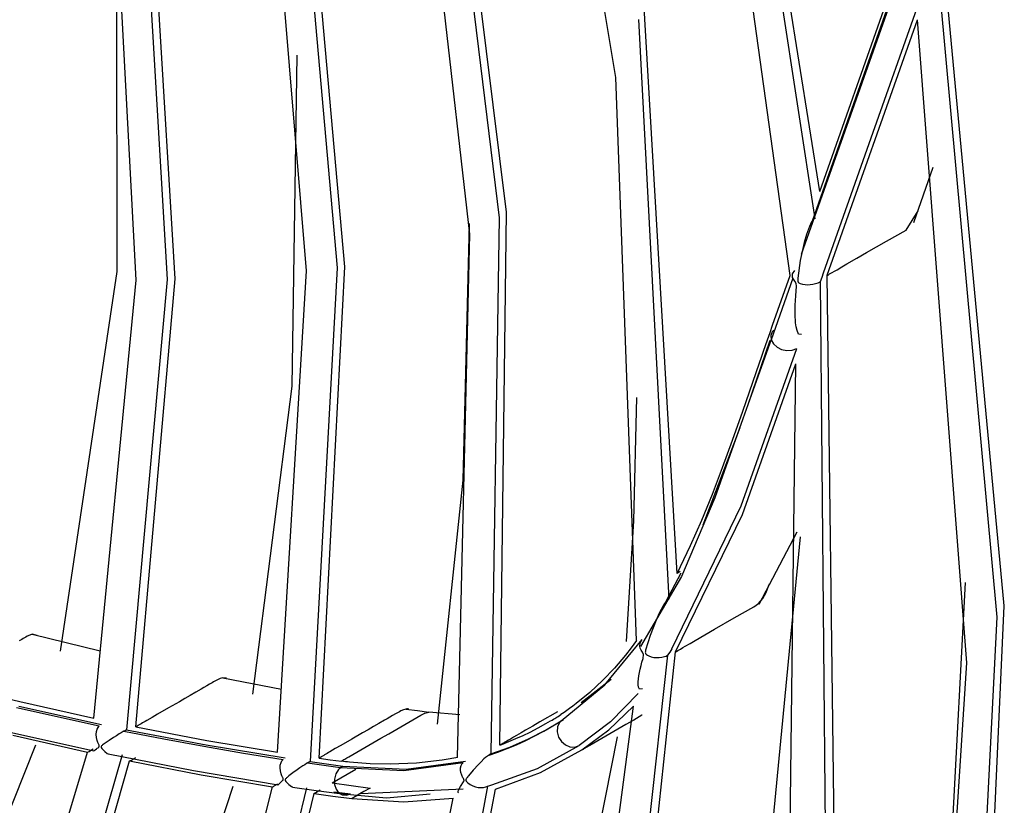
# Model space of a CAD drawing. Units: millimetres. Extents: x -5 to 7513, y -198 to 5164.
# Drawn here: x 3251 to 3273, y 3492 to 3509 of the extents above; entities that cross this region are included whole.
import ezdxf

# ---------------------------------------------------------------- set-up
doc = ezdxf.new("R2010")
doc.units = ezdxf.units.MM
doc.layers.add('LG-Product', color=3, linetype='Continuous')

msp = doc.modelspace()

# ---------------------------------------------------------------- linework, layer by layer
at = {"layer": 'LG-Product', "linetype": 'Continuous'}
for p, q in [((3264.354, 3508.151), (3262.104, 3521.759)), ((3269.011, 3505.55), (3266.706, 3519.984)), ((3266.643, 3519.535), (3268.901, 3504.925)), ((3261.86, 3505.079), (3260.243, 3518.108)), ((3260.084, 3518.087), (3261.696, 3504.953)), ((3268.333, 3503.631), (3266.379, 3517.697)), ((3261.028, 3504.573), (3259.559, 3517.398)), ((3256.915, 3516.007), (3258.003, 3503.806)), ((3258.177, 3503.828), (3257.087, 3515.953)), ((3257.303, 3503.742), (3256.313, 3515.643)), ((3253.46, 3514.763), (3254.124, 3503.546)), ((3254.302, 3503.555), (3253.635, 3514.696)), ((3253.41, 3503.529), (3252.834, 3514.447)), ((3252.982, 3503.726), (3252.966, 3513.266)), ((3269.011, 3505.55), (3270.988, 3511.148)), ((3271.042, 3511.06), (3268.589, 3504.115)), ((3268.841, 3504.88), (3271.033, 3511.086)), ((3271.669, 3510.983), (3273.053, 3495.84)), ((3273.221, 3496.101), (3271.815, 3511.101)), ((3265.757, 3496.841), (3264.993, 3509.874)), ((3271.265, 3509.841), (3270.178, 3506.763)), ((3264.876, 3509.472), (3265.57, 3496.253)), ((3269.18, 3503.64), (3271.237, 3509.464)), ((3272.369, 3494.797), (3271.237, 3509.464)), ((3256.969, 3501.113), (3257.087, 3508.659)), ((3264.828, 3495.308), (3264.354, 3508.151)), ((3270.178, 3506.763), (3269.091, 3503.686)), ((3271.154, 3504.841), (3271.601, 3506.107)), ((3261.712, 3492.927), (3261.86, 3505.079)), ((3270.981, 3504.67), (3271.256, 3505.111)), ((3261.696, 3504.953), (3261.506, 3492.721)), ((3268.825, 3504.856), (3268.798, 3504.805)), ((3268.833, 3504.868), (3268.825, 3504.856)), ((3268.841, 3504.88), (3268.833, 3504.868)), ((3260.875, 3498.963), (3261.016, 3504.819)), ((3268.775, 3504.754), (3268.705, 3504.567)), ((3268.798, 3504.805), (3268.775, 3504.754)), ((3270.53, 3504.419), (3270.981, 3504.67)), ((3260.747, 3492.643), (3261.028, 3504.573)), ((3268.705, 3504.567), (3268.653, 3504.383)), ((3270.08, 3504.157), (3270.53, 3504.419)), ((3268.653, 3504.383), (3268.561, 3503.975)), ((3268.561, 3503.975), (3268.509, 3503.575)), ((3269.63, 3503.897), (3269.854, 3504.027)), ((3269.854, 3504.027), (3270.08, 3504.157)), ((3251.686, 3495.063), (3252.982, 3503.726)), ((3256.639, 3492.765), (3257.303, 3503.742)), ((3258.003, 3503.806), (3257.381, 3492.547)), ((3257.585, 3492.626), (3258.177, 3503.828)), ((3268.389, 3503.67), (3268.441, 3503.748)), ((3269.292, 3503.702), (3269.348, 3503.735)), ((3269.348, 3503.735), (3269.404, 3503.767)), ((3269.404, 3503.767), (3269.517, 3503.832)), ((3269.517, 3503.832), (3269.63, 3503.897)), ((3252.449, 3493.537), (3253.41, 3503.529)), ((3254.124, 3503.546), (3253.196, 3493.275)), ((3253.405, 3493.339), (3254.302, 3503.555)), ((3268.399, 3503.575), (3267.902, 3502.17)), ((3267.933, 3502.5), (3268.333, 3503.631)), ((3268.388, 3503.59), (3268.389, 3503.67)), ((3268.409, 3503.549), (3268.388, 3503.59)), ((3268.441, 3503.505), (3268.409, 3503.549)), ((3268.47, 3503.45), (3268.441, 3503.505)), ((3268.508, 3503.556), (3268.507, 3503.537)), ((3268.507, 3503.537), (3268.508, 3503.521)), ((3268.509, 3503.575), (3268.508, 3503.556)), ((3268.508, 3503.521), (3268.51, 3503.504)), ((3268.51, 3503.504), (3268.512, 3503.497)), ((3268.512, 3503.497), (3268.514, 3503.49)), ((3268.514, 3503.49), (3268.517, 3503.485)), ((3268.971, 3503.467), (3269.022, 3503.49)), ((3269.057, 3503.587), (3269.022, 3503.489)), ((3269.023, 3503.489), (3269.147, 3489.859)), ((3269.091, 3503.686), (3269.057, 3503.587)), ((3269.18, 3503.64), (3269.204, 3503.645)), ((3269.35, 3490.173), (3269.18, 3503.64)), ((3269.204, 3503.645), (3269.235, 3503.67)), ((3269.235, 3503.67), (3269.263, 3503.686)), ((3269.263, 3503.686), (3269.292, 3503.702)), ((3268.464, 3503.168), (3268.478, 3503.388)), ((3268.478, 3503.388), (3268.47, 3503.45)), ((3268.517, 3503.485), (3268.521, 3503.48)), ((3268.521, 3503.48), (3268.526, 3503.474)), ((3268.526, 3503.474), (3268.531, 3503.469)), ((3268.531, 3503.469), (3268.548, 3503.458)), ((3268.548, 3503.458), (3268.566, 3503.45)), ((3268.566, 3503.45), (3268.619, 3503.434)), ((3268.619, 3503.434), (3268.675, 3503.426)), ((3268.675, 3503.426), (3268.733, 3503.423)), ((3268.733, 3503.423), (3268.793, 3503.426)), ((3268.793, 3503.426), (3268.854, 3503.436)), ((3268.854, 3503.436), (3268.913, 3503.449)), ((3268.913, 3503.449), (3268.971, 3503.467)), ((3268.452, 3502.957), (3268.464, 3503.168)), ((3268.45, 3502.752), (3268.452, 3502.957)), ((3268.46, 3502.557), (3268.45, 3502.752)), ((3267.875, 3502.335), (3267.933, 3502.5)), ((3267.943, 3502.368), (3267.928, 3502.349)), ((3267.96, 3502.387), (3267.943, 3502.368)), ((3268.472, 3502.465), (3268.46, 3502.557)), ((3268.492, 3502.379), (3268.472, 3502.465)), ((3268.524, 3502.297), (3268.492, 3502.379)), ((3267.902, 3502.172), (3267.257, 3500.367)), ((3267.366, 3500.668), (3267.881, 3502.16)), ((3267.771, 3502.037), (3267.817, 3502.17)), ((3267.817, 3502.17), (3267.875, 3502.335)), ((3267.928, 3502.349), (3267.894, 3502.262)), ((3267.894, 3502.262), (3267.903, 3502.168)), ((3267.903, 3502.168), (3267.952, 3502.077)), ((3268.597, 3502.286), (3268.524, 3502.297)), ((3267.215, 3498.379), (3268.484, 3501.966)), ((3267.726, 3501.905), (3267.771, 3502.037)), ((3267.952, 3502.077), (3268.035, 3502)), ((3268.035, 3502), (3268.141, 3501.946)), ((3268.141, 3501.946), (3268.26, 3501.921)), ((3268.26, 3501.921), (3268.381, 3501.929)), ((3268.381, 3501.929), (3268.484, 3501.966)), ((3267.634, 3501.64), (3267.68, 3501.772)), ((3267.68, 3501.772), (3267.726, 3501.905)), ((3267.246, 3498.18), (3268.466, 3501.618)), ((3267.559, 3501.422), (3267.634, 3501.64)), ((3268.309, 3488.577), (3268.466, 3501.618)), ((3267.484, 3501.204), (3267.559, 3501.422)), ((3256.072, 3494.086), (3256.969, 3501.113)), ((3267.253, 3500.538), (3267.484, 3501.204)), ((3264.769, 3498.041), (3264.84, 3500.855)), ((3267.257, 3500.367), (3266.613, 3498.561)), ((3267.019, 3499.875), (3267.253, 3500.538)), ((3266.349, 3497.945), (3267.192, 3500.168)), ((3266.794, 3499.258), (3267.019, 3499.875)), ((3266.561, 3498.649), (3266.794, 3499.258)), ((3260.292, 3493.399), (3260.875, 3498.963)), ((3266.613, 3498.561), (3265.858, 3496.772)), ((3266.319, 3498.054), (3266.561, 3498.649)), ((3265.634, 3495.117), (3267.215, 3498.379)), ((3265.721, 3495.053), (3267.246, 3498.18)), ((3264.601, 3495.289), (3264.769, 3498.041)), ((3266.063, 3497.474), (3266.319, 3498.054)), ((3267.401, 3485.521), (3268.574, 3497.676)), ((3267.629, 3496.14), (3268.498, 3497.787)), ((3265.912, 3497.156), (3266.063, 3497.474)), ((3265.758, 3496.841), (3265.912, 3497.156)), ((3265.858, 3496.772), (3264.922, 3495.171)), ((3265.508, 3496.209), (3265.849, 3496.853)), ((3265.759, 3496.844), (3265.758, 3496.841)), ((3265.762, 3496.846), (3265.759, 3496.844)), ((3265.765, 3496.847), (3265.762, 3496.846)), ((3265.782, 3496.854), (3265.765, 3496.847)), ((3265.799, 3496.865), (3265.782, 3496.854)), ((3265.824, 3496.88), (3265.799, 3496.865)), ((3267.789, 3496.403), (3267.843, 3496.545)), ((3267.843, 3496.545), (3267.862, 3496.603)), ((3271.885, 3488.23), (3272.336, 3496.632)), ((3267.714, 3496.265), (3267.789, 3496.403)), ((3265.435, 3496.1), (3265.348, 3495.932)), ((3265.464, 3496.147), (3265.435, 3496.1)), ((3265.497, 3496.194), (3265.464, 3496.147)), ((3265.502, 3496.201), (3265.497, 3496.194)), ((3265.508, 3496.209), (3265.502, 3496.201)), ((3267.058, 3495.828), (3267.504, 3496.075)), ((3267.504, 3496.075), (3267.615, 3496.151)), ((3267.615, 3496.151), (3267.714, 3496.265)), ((3272.58, 3482.21), (3273.221, 3496.101)), ((3265.348, 3495.932), (3265.276, 3495.77)), ((3265.276, 3495.77), (3265.14, 3495.426)), ((3266.612, 3495.565), (3267.058, 3495.828)), ((3273.053, 3495.84), (3272.34, 3481.842)), ((3250.928, 3495.405), (3250.897, 3495.388)), ((3250.988, 3495.433), (3250.928, 3495.405)), ((3251.044, 3495.45), (3250.988, 3495.433)), ((3251.157, 3495.42), (3251.044, 3495.45)), ((3251.044, 3495.45), (3252.594, 3495.07)), ((3265.14, 3495.426), (3265.038, 3495.091)), ((3266.166, 3495.308), (3266.389, 3495.437)), ((3266.389, 3495.437), (3266.612, 3495.565)), ((3250.804, 3495.335), (3250.742, 3495.299)), ((3250.835, 3495.353), (3250.804, 3495.335)), ((3250.866, 3495.37), (3250.835, 3495.353)), ((3250.897, 3495.388), (3250.866, 3495.37)), ((3264.108, 3494.3), (3264.96, 3495.332)), ((3264.831, 3495.307), (3264.705, 3495.141)), ((3264.902, 3495.178), (3264.911, 3495.259)), ((3264.912, 3495.135), (3264.902, 3495.178)), ((3264.911, 3495.259), (3264.96, 3495.332)), ((3265.887, 3495.147), (3265.943, 3495.179)), ((3265.943, 3495.179), (3266.054, 3495.243)), ((3266.054, 3495.243), (3266.166, 3495.308)), ((3265.538, 3494.976), (3264.202, 3482.997)), ((3264.578, 3494.977), (3264.328, 3494.682)), ((3264.453, 3483.248), (3265.721, 3495.053)), ((3264.705, 3495.141), (3264.578, 3494.977)), ((3264.933, 3495.091), (3264.912, 3495.135)), ((3264.965, 3495.045), (3264.933, 3495.091)), ((3264.989, 3494.993), (3264.965, 3495.045)), ((3264.979, 3494.898), (3264.989, 3494.993)), ((3265.032, 3495.06), (3265.03, 3495.043)), ((3265.03, 3495.043), (3265.031, 3495.025)), ((3265.031, 3495.025), (3265.032, 3495.019)), ((3265.035, 3495.076), (3265.032, 3495.06)), ((3265.032, 3495.019), (3265.034, 3495.014)), ((3265.034, 3495.014), (3265.037, 3495.008)), ((3265.038, 3495.091), (3265.035, 3495.076)), ((3265.037, 3495.008), (3265.041, 3495.003)), ((3265.041, 3495.003), (3265.047, 3494.996)), ((3265.047, 3494.996), (3265.054, 3494.99)), ((3265.054, 3494.99), (3265.08, 3494.972)), ((3265.08, 3494.972), (3265.109, 3494.958)), ((3265.109, 3494.958), (3265.166, 3494.938)), ((3265.466, 3494.942), (3265.504, 3494.955)), ((3265.504, 3494.955), (3265.538, 3494.972)), ((3265.587, 3495.045), (3265.539, 3494.974)), ((3265.634, 3495.117), (3265.587, 3495.045)), ((3265.721, 3495.053), (3265.744, 3495.059)), ((3265.744, 3495.059), (3265.775, 3495.082)), ((3265.775, 3495.082), (3265.803, 3495.098)), ((3265.803, 3495.098), (3265.831, 3495.115)), ((3265.831, 3495.115), (3265.887, 3495.147)), ((3264.915, 3494.657), (3264.933, 3494.736)), ((3264.933, 3494.736), (3264.953, 3494.817)), ((3264.953, 3494.817), (3264.979, 3494.898)), ((3265.166, 3494.938), (3265.226, 3494.925)), ((3265.226, 3494.925), (3265.288, 3494.92)), ((3265.288, 3494.92), (3265.349, 3494.922)), ((3265.349, 3494.922), (3265.41, 3494.93)), ((3265.41, 3494.93), (3265.466, 3494.942)), ((3271.488, 3481.268), (3272.369, 3494.797)), ((3264.328, 3494.682), (3264.064, 3494.405)), ((3264.869, 3494.365), (3264.885, 3494.505)), ((3264.885, 3494.505), (3264.915, 3494.657)), ((3249.063, 3494.328), (3250.76, 3493.915)), ((3255.084, 3494.31), (3255.022, 3494.274)), ((3255.147, 3494.346), (3255.084, 3494.31)), ((3255.178, 3494.364), (3255.147, 3494.346)), ((3255.209, 3494.381), (3255.178, 3494.364)), ((3255.24, 3494.399), (3255.209, 3494.381)), ((3255.271, 3494.415), (3255.24, 3494.399)), ((3255.33, 3494.443), (3255.271, 3494.415)), ((3255.387, 3494.46), (3255.33, 3494.443)), ((3255.471, 3494.451), (3255.387, 3494.46)), ((3255.387, 3494.46), (3256.73, 3494.203)), ((3263.107, 3493.479), (3264.108, 3494.3)), ((3264.248, 3494.417), (3263.568, 3493.89)), ((3264.064, 3494.405), (3263.767, 3494.126)), ((3264.868, 3494.301), (3264.869, 3494.365)), ((3264.877, 3494.245), (3264.868, 3494.301)), ((3254.649, 3494.058), (3254.524, 3493.986)), ((3254.773, 3494.13), (3254.649, 3494.058)), ((3254.898, 3494.201), (3254.773, 3494.13)), ((3254.96, 3494.237), (3254.898, 3494.201)), ((3255.022, 3494.274), (3254.96, 3494.237)), ((3263.767, 3494.126), (3263.455, 3493.869)), ((3264.87, 3494.097), (3264.234, 3493.454)), ((3264.901, 3494.2), (3264.877, 3494.245)), ((3264.965, 3494.207), (3264.901, 3494.2)), ((3250.76, 3493.915), (3252.449, 3493.537)), ((3254.4, 3493.914), (3254.151, 3493.77)), ((3254.524, 3493.986), (3254.4, 3493.914)), ((3263.455, 3493.869), (3263.379, 3493.811)), ((3250.684, 3493.781), (3252.572, 3493.361)), ((3250.739, 3493.814), (3252.622, 3493.394)), ((3253.902, 3493.627), (3253.777, 3493.556)), ((3254.151, 3493.77), (3253.902, 3493.627)), ((3259.327, 3493.633), (3259.264, 3493.597)), ((3259.358, 3493.651), (3259.327, 3493.633)), ((3259.389, 3493.668), (3259.358, 3493.651)), ((3259.42, 3493.686), (3259.389, 3493.668)), ((3259.451, 3493.702), (3259.42, 3493.686)), ((3259.511, 3493.73), (3259.451, 3493.702)), ((3259.568, 3493.746), (3259.511, 3493.73)), ((3259.587, 3493.748), (3259.568, 3493.746)), ((3259.568, 3493.746), (3259.829, 3493.71)), ((3259.606, 3493.748), (3259.587, 3493.748)), ((3259.634, 3493.743), (3259.606, 3493.748)), ((3259.817, 3493.554), (3259.908, 3493.605)), ((3259.829, 3493.71), (3260.09, 3493.675)), ((3259.908, 3493.605), (3259.998, 3493.651)), ((3259.998, 3493.651), (3260.09, 3493.675)), ((3260.8, 3493.612), (3260.09, 3493.675)), ((3263.029, 3493.683), (3262.627, 3493.452)), ((3263.069, 3493.598), (3263.099, 3493.618)), ((3263.138, 3493.643), (3263.099, 3493.618)), ((3263.178, 3493.669), (3263.138, 3493.643)), ((3263.209, 3493.691), (3263.178, 3493.669)), ((3263.24, 3493.712), (3263.209, 3493.691)), ((3263.231, 3482.239), (3264.763, 3493.81)), ((3263.271, 3493.734), (3263.24, 3493.712)), ((3263.302, 3493.755), (3263.271, 3493.734)), ((3263.379, 3493.811), (3263.302, 3493.755)), ((3264.201, 3493.274), (3264.763, 3493.81)), ((3264.952, 3493.603), (3264.77, 3493.496)), ((3264.958, 3493.606), (3264.952, 3493.603)), ((3253.482, 3493.385), (3253.466, 3493.376)), ((3253.497, 3493.393), (3253.482, 3493.385)), ((3253.513, 3493.402), (3253.497, 3493.393)), ((3253.528, 3493.411), (3253.513, 3493.402)), ((3253.56, 3493.429), (3253.528, 3493.411)), ((3253.591, 3493.447), (3253.56, 3493.429)), ((3253.622, 3493.465), (3253.591, 3493.447)), ((3253.653, 3493.484), (3253.622, 3493.465)), ((3253.777, 3493.556), (3253.653, 3493.484)), ((3258.953, 3493.417), (3258.829, 3493.345)), ((3259.078, 3493.489), (3258.953, 3493.417)), ((3259.14, 3493.525), (3259.078, 3493.489)), ((3259.202, 3493.561), (3259.14, 3493.525)), ((3259.264, 3493.597), (3259.202, 3493.561)), ((3259.361, 3493.289), (3259.543, 3493.394)), ((3259.543, 3493.394), (3259.725, 3493.5)), ((3259.725, 3493.5), (3259.817, 3493.554)), ((3262.627, 3493.452), (3262.463, 3493.357)), ((3262.584, 3493.315), (3262.764, 3493.414)), ((3262.712, 3493.241), (3263.107, 3493.479)), ((3262.764, 3493.414), (3262.817, 3493.445)), ((3262.769, 3493.274), (3263.163, 3493.511)), ((3262.817, 3493.445), (3262.87, 3493.476)), ((3262.87, 3493.476), (3262.905, 3493.496)), ((3262.905, 3493.496), (3262.939, 3493.517)), ((3262.939, 3493.517), (3262.964, 3493.532)), ((3262.964, 3493.532), (3262.989, 3493.548)), ((3262.989, 3493.548), (3263.013, 3493.563)), ((3263.013, 3493.563), (3263.038, 3493.579)), ((3263.072, 3493.437), (3263.028, 3493.337)), ((3263.038, 3493.579), (3263.069, 3493.598)), ((3263.088, 3493.458), (3263.072, 3493.437)), ((3263.106, 3493.478), (3263.088, 3493.458)), ((3263.106, 3493.479), (3263.163, 3493.511)), ((3264.234, 3493.454), (3263.522, 3492.913)), ((3264.588, 3493.392), (3264.406, 3493.287)), ((3264.77, 3493.496), (3264.588, 3493.392)), ((3250.43, 3493.244), (3252.448, 3492.793)), ((3250.601, 3493.153), (3252.302, 3492.765)), ((3252.503, 3493.166), (3252.509, 3493.23)), ((3252.509, 3493.098), (3252.503, 3493.166)), ((3252.509, 3493.23), (3252.527, 3493.29)), ((3252.527, 3493.29), (3252.546, 3493.327)), ((3252.546, 3493.327), (3252.572, 3493.361)), ((3253.028, 3493.179), (3252.962, 3493.137)), ((3253.072, 3493.206), (3253.028, 3493.179)), ((3253.115, 3493.233), (3253.072, 3493.206)), ((3253.124, 3493.238), (3253.115, 3493.233)), ((3253.134, 3493.244), (3253.124, 3493.238)), ((3253.166, 3493.259), (3253.134, 3493.244)), ((3253.134, 3493.244), (3254.046, 3493.064)), ((3253.196, 3493.275), (3253.166, 3493.259)), ((3253.196, 3493.275), (3255.01, 3492.928)), ((3253.405, 3493.339), (3255.026, 3493.032)), ((3253.408, 3493.343), (3253.406, 3493.34)), ((3253.412, 3493.345), (3253.408, 3493.343)), ((3253.416, 3493.347), (3253.412, 3493.345)), ((3253.42, 3493.348), (3253.416, 3493.347)), ((3253.428, 3493.352), (3253.42, 3493.348)), ((3253.435, 3493.357), (3253.428, 3493.352)), ((3253.443, 3493.362), (3253.435, 3493.357)), ((3253.451, 3493.367), (3253.443, 3493.362)), ((3253.459, 3493.371), (3253.451, 3493.367)), ((3253.466, 3493.376), (3253.459, 3493.371)), ((3258.58, 3493.202), (3258.331, 3493.058)), ((3258.704, 3493.274), (3258.58, 3493.202)), ((3258.829, 3493.345), (3258.704, 3493.274)), ((3258.997, 3493.079), (3259.179, 3493.184)), ((3259.179, 3493.184), (3259.361, 3493.289)), ((3262.194, 3493.201), (3262.088, 3493.141)), ((3262.3, 3493.262), (3262.194, 3493.201)), ((3262.241, 3493.144), (3262.4, 3493.221)), ((3262.463, 3493.357), (3262.3, 3493.262)), ((3262.303, 3493.029), (3262.712, 3493.241)), ((3262.362, 3493.063), (3262.769, 3493.274)), ((3262.4, 3493.221), (3262.584, 3493.315)), ((3263.028, 3493.337), (3263.022, 3493.223)), ((3263.022, 3493.223), (3263.053, 3493.108)), ((3263.582, 3492.813), (3264.201, 3493.274)), ((3264.223, 3493.182), (3264.041, 3493.076)), ((3264.406, 3493.287), (3264.223, 3493.182)), ((3248.308, 3485.865), (3251.123, 3492.933)), ((3252.525, 3493.029), (3252.509, 3493.098)), ((3252.542, 3492.981), (3252.525, 3493.029)), ((3252.561, 3492.934), (3252.542, 3492.981)), ((3252.566, 3492.924), (3252.561, 3492.934)), ((3252.647, 3492.927), (3252.635, 3492.917)), ((3252.66, 3492.936), (3252.647, 3492.927)), ((3252.682, 3492.952), (3252.66, 3492.936)), ((3252.704, 3492.968), (3252.682, 3492.952)), ((3252.795, 3493.03), (3252.704, 3492.968)), ((3252.899, 3493.097), (3252.795, 3493.03)), ((3252.962, 3493.137), (3252.899, 3493.097)), ((3254.046, 3493.064), (3254.955, 3492.896)), ((3255.01, 3492.928), (3256.814, 3492.63)), ((3255.026, 3493.032), (3256.639, 3492.765)), ((3258.331, 3493.058), (3258.082, 3492.914)), ((3258.632, 3492.869), (3258.814, 3492.974)), ((3258.814, 3492.974), (3258.997, 3493.079)), ((3261.714, 3492.925), (3261.736, 3492.933)), ((3261.719, 3492.929), (3261.715, 3492.927)), ((3261.724, 3492.93), (3261.719, 3492.929)), ((3261.728, 3492.932), (3261.724, 3492.93)), ((3261.733, 3492.934), (3261.728, 3492.932)), ((3261.737, 3492.937), (3261.733, 3492.934)), ((3261.736, 3492.933), (3261.757, 3492.941)), ((3261.744, 3492.941), (3261.737, 3492.937)), ((3261.751, 3492.946), (3261.744, 3492.941)), ((3261.763, 3492.953), (3261.751, 3492.946)), ((3261.757, 3492.941), (3261.919, 3493.004)), ((3261.775, 3492.96), (3261.763, 3492.953)), ((3261.793, 3492.97), (3261.775, 3492.96)), ((3261.812, 3492.981), (3261.793, 3492.97)), ((3261.839, 3492.996), (3261.812, 3492.981)), ((3261.867, 3493.012), (3261.839, 3492.996)), ((3261.909, 3493.037), (3261.867, 3493.012)), ((3261.879, 3492.843), (3262.093, 3492.933)), ((3261.952, 3493.062), (3261.909, 3493.037)), ((3261.919, 3493.004), (3262.079, 3493.072)), ((3261.941, 3492.878), (3262.362, 3493.063)), ((3262.02, 3493.102), (3261.952, 3493.062)), ((3262.088, 3493.141), (3262.02, 3493.102)), ((3262.079, 3493.072), (3262.241, 3493.144)), ((3262.093, 3492.933), (3262.303, 3493.029)), ((3262.194, 3482.112), (3264.396, 3493.112)), ((3263.053, 3493.108), (3263.117, 3493.005)), ((3263.117, 3493.005), (3263.206, 3492.928)), ((3263.206, 3492.928), (3263.311, 3492.885)), ((3263.859, 3492.971), (3263.768, 3492.918)), ((3264.041, 3493.076), (3263.859, 3492.971)), ((3249.708, 3484.089), (3252.302, 3492.765)), ((3252.302, 3492.765), (3252.342, 3492.781)), ((3252.342, 3492.781), (3252.391, 3492.816)), ((3252.391, 3492.816), (3252.433, 3492.84)), ((3252.445, 3492.792), (3252.454, 3492.799)), ((3252.454, 3492.799), (3252.48, 3492.817)), ((3252.48, 3492.817), (3252.511, 3492.84)), ((3252.511, 3492.84), (3252.527, 3492.851)), ((3252.527, 3492.851), (3252.544, 3492.864)), ((3252.544, 3492.864), (3252.552, 3492.872)), ((3252.552, 3492.872), (3252.56, 3492.879)), ((3252.56, 3492.879), (3252.564, 3492.884)), ((3252.564, 3492.884), (3252.568, 3492.889)), ((3252.57, 3492.913), (3252.566, 3492.924)), ((3252.568, 3492.889), (3252.57, 3492.892)), ((3252.571, 3492.908), (3252.57, 3492.913)), ((3252.57, 3492.892), (3252.571, 3492.897)), ((3252.571, 3492.904), (3252.571, 3492.908)), ((3252.571, 3492.9), (3252.571, 3492.904)), ((3252.571, 3492.897), (3252.571, 3492.9)), ((3252.613, 3492.891), (3252.612, 3492.886)), ((3252.612, 3492.886), (3252.612, 3492.883)), ((3252.612, 3492.883), (3252.613, 3492.879)), ((3252.614, 3492.894), (3252.613, 3492.891)), ((3252.613, 3492.879), (3252.614, 3492.873)), ((3252.623, 3492.907), (3252.614, 3492.894)), ((3252.614, 3492.873), (3252.617, 3492.868)), ((3252.617, 3492.868), (3252.629, 3492.848)), ((3252.635, 3492.917), (3252.623, 3492.907)), ((3252.629, 3492.848), (3252.643, 3492.829)), ((3252.643, 3492.829), (3252.695, 3492.776)), ((3252.695, 3492.776), (3252.753, 3492.733)), ((3252.753, 3492.733), (3252.771, 3492.722)), ((3252.771, 3492.723), (3254.72, 3492.341)), ((3254.955, 3492.896), (3255.861, 3492.74)), ((3255.861, 3492.74), (3256.764, 3492.597)), ((3257.739, 3492.716), (3257.708, 3492.698)), ((3257.771, 3492.735), (3257.739, 3492.716)), ((3257.802, 3492.753), (3257.771, 3492.735)), ((3257.833, 3492.771), (3257.802, 3492.753)), ((3257.957, 3492.843), (3257.833, 3492.771)), ((3258.082, 3492.914), (3257.957, 3492.843)), ((3258.268, 3492.658), (3258.449, 3492.763)), ((3258.449, 3492.763), (3258.632, 3492.869)), ((3261.441, 3492.685), (3261.662, 3492.761)), ((3261.475, 3492.703), (3261.441, 3492.685)), ((3261.506, 3492.721), (3261.475, 3492.703)), ((3261.506, 3492.721), (3261.941, 3492.878)), ((3261.662, 3492.761), (3261.879, 3492.843)), ((3262.567, 3492.392), (3263.522, 3492.913)), ((3262.64, 3492.298), (3263.582, 3492.813)), ((3263.311, 3492.885), (3263.422, 3492.88)), ((3263.422, 3492.88), (3263.522, 3492.913)), ((3263.585, 3492.813), (3263.582, 3492.813)), ((3263.588, 3492.815), (3263.585, 3492.813)), ((3263.609, 3492.827), (3263.588, 3492.815)), ((3263.631, 3492.84), (3263.609, 3492.827)), ((3263.654, 3492.853), (3263.631, 3492.84)), ((3263.677, 3492.866), (3263.654, 3492.853)), ((3263.768, 3492.918), (3263.677, 3492.866)), ((3253.091, 3492.699), (3250.506, 3483.749)), ((3250.706, 3483.668), (3253.264, 3492.562)), ((3253.264, 3492.562), (3253.305, 3492.578)), ((3253.264, 3492.562), (3254.897, 3492.245)), ((3253.305, 3492.578), (3253.354, 3492.613)), ((3253.354, 3492.613), (3253.403, 3492.641)), ((3256.702, 3492.467), (3256.719, 3492.527)), ((3256.719, 3492.527), (3256.739, 3492.564)), ((3256.739, 3492.564), (3256.764, 3492.597)), ((3257.301, 3492.504), (3257.258, 3492.476)), ((3257.31, 3492.51), (3257.301, 3492.504)), ((3257.319, 3492.516), (3257.31, 3492.51)), ((3257.352, 3492.531), (3257.319, 3492.516)), ((3257.319, 3492.516), (3257.695, 3492.463)), ((3257.381, 3492.547), (3257.352, 3492.531)), ((3257.381, 3492.547), (3257.754, 3492.495)), ((3257.585, 3492.626), (3257.84, 3492.591)), ((3257.588, 3492.63), (3257.586, 3492.628)), ((3257.592, 3492.632), (3257.588, 3492.63)), ((3257.596, 3492.634), (3257.592, 3492.632)), ((3257.6, 3492.636), (3257.596, 3492.634)), ((3257.607, 3492.64), (3257.6, 3492.636)), ((3257.615, 3492.644), (3257.607, 3492.64)), ((3257.623, 3492.649), (3257.615, 3492.644)), ((3257.631, 3492.654), (3257.623, 3492.649)), ((3257.639, 3492.659), (3257.631, 3492.654)), ((3257.646, 3492.663), (3257.639, 3492.659)), ((3257.662, 3492.672), (3257.646, 3492.663)), ((3257.677, 3492.681), (3257.662, 3492.672)), ((3257.693, 3492.689), (3257.677, 3492.681)), ((3257.708, 3492.698), (3257.693, 3492.689)), ((3257.754, 3492.495), (3258.127, 3492.445)), ((3257.84, 3492.591), (3258.096, 3492.558)), ((3258.096, 3492.558), (3258.1, 3492.563)), ((3258.143, 3492.552), (3258.096, 3492.558)), ((3258.1, 3492.563), (3258.108, 3492.566)), ((3258.108, 3492.566), (3258.12, 3492.572)), ((3258.12, 3492.572), (3258.13, 3492.579)), ((3258.13, 3492.579), (3258.153, 3492.593)), ((3258.191, 3492.545), (3258.143, 3492.552)), ((3258.153, 3492.593), (3258.176, 3492.606)), ((3258.176, 3492.606), (3258.222, 3492.632)), ((3258.238, 3492.54), (3258.191, 3492.545)), ((3258.222, 3492.632), (3258.268, 3492.658)), ((3258.284, 3492.535), (3258.238, 3492.54)), ((3258.751, 3492.497), (3258.284, 3492.535)), ((3259.211, 3492.487), (3258.751, 3492.497)), ((3259.812, 3492.511), (3259.211, 3492.487)), ((3259.519, 3492.346), (3260.875, 3492.528)), ((3259.572, 3492.378), (3260.926, 3492.56)), ((3260.395, 3492.579), (3259.812, 3492.511)), ((3260.53, 3492.601), (3260.395, 3492.579)), ((3260.664, 3492.626), (3260.53, 3492.601)), ((3260.705, 3492.634), (3260.664, 3492.626)), ((3260.747, 3492.643), (3260.705, 3492.634)), ((3260.83, 3492.457), (3260.854, 3492.502)), ((3260.854, 3492.502), (3260.864, 3492.515)), ((3260.864, 3492.515), (3260.875, 3492.528)), ((3261.221, 3492.482), (3261.1, 3492.35)), ((3261.282, 3492.544), (3261.221, 3492.482)), ((3261.348, 3492.607), (3261.282, 3492.544)), ((3261.387, 3492.64), (3261.348, 3492.607)), ((3261.426, 3492.673), (3261.387, 3492.64)), ((3261.434, 3492.679), (3261.426, 3492.673)), ((3261.441, 3492.685), (3261.434, 3492.679)), ((3254.72, 3492.341), (3256.653, 3492.02)), ((3256.697, 3492.404), (3256.702, 3492.467)), ((3256.704, 3492.337), (3256.697, 3492.404)), ((3256.722, 3492.269), (3256.704, 3492.337)), ((3256.74, 3492.223), (3256.722, 3492.269)), ((3256.988, 3492.288), (3256.899, 3492.22)), ((3257.089, 3492.361), (3256.988, 3492.288)), ((3257.15, 3492.404), (3257.089, 3492.361)), ((3257.216, 3492.448), (3257.15, 3492.404)), ((3257.258, 3492.476), (3257.216, 3492.448)), ((3257.695, 3492.463), (3258.071, 3492.413)), ((3257.886, 3492.062), (3258.427, 3492.372)), ((3257.971, 3492.266), (3257.939, 3492.148)), ((3258.031, 3492.37), (3257.971, 3492.266)), ((3258.05, 3492.392), (3258.031, 3492.37)), ((3258.07, 3492.412), (3258.05, 3492.392)), ((3258.07, 3492.412), (3258.127, 3492.445)), ((3258.071, 3492.413), (3259.519, 3492.346)), ((3258.127, 3492.445), (3259.572, 3492.378)), ((3260.814, 3492.352), (3260.817, 3492.406)), ((3260.823, 3492.295), (3260.814, 3492.352)), ((3260.817, 3492.406), (3260.83, 3492.457)), ((3260.841, 3492.238), (3260.823, 3492.295)), ((3261.1, 3492.35), (3260.998, 3492.226)), ((3261.527, 3492.015), (3262.567, 3492.392)), ((3261.615, 3491.922), (3262.64, 3492.298)), ((3254.897, 3492.245), (3256.52, 3491.968)), ((3256.562, 3491.991), (3256.645, 3492.039)), ((3256.649, 3492.019), (3256.659, 3492.028)), ((3256.659, 3492.028), (3256.683, 3492.05)), ((3256.683, 3492.05), (3256.712, 3492.076)), ((3256.712, 3492.076), (3256.728, 3492.09)), ((3256.728, 3492.09), (3256.744, 3492.105)), ((3256.76, 3492.177), (3256.74, 3492.223)), ((3256.744, 3492.105), (3256.752, 3492.113)), ((3256.752, 3492.113), (3256.76, 3492.121)), ((3256.764, 3492.167), (3256.76, 3492.177)), ((3256.76, 3492.121), (3256.764, 3492.126)), ((3256.768, 3492.156), (3256.764, 3492.167)), ((3256.764, 3492.126), (3256.767, 3492.131)), ((3256.767, 3492.131), (3256.769, 3492.135)), ((3256.77, 3492.152), (3256.768, 3492.156)), ((3256.769, 3492.135), (3256.77, 3492.14)), ((3256.77, 3492.147), (3256.77, 3492.152)), ((3256.77, 3492.143), (3256.77, 3492.147)), ((3256.77, 3492.14), (3256.77, 3492.143)), ((3256.813, 3492.14), (3256.811, 3492.136)), ((3256.811, 3492.136), (3256.811, 3492.132)), ((3256.811, 3492.132), (3256.811, 3492.128)), ((3256.811, 3492.128), (3256.812, 3492.124)), ((3256.812, 3492.124), (3256.814, 3492.118)), ((3256.821, 3492.154), (3256.813, 3492.14)), ((3256.814, 3492.118), (3256.816, 3492.113)), ((3256.816, 3492.113), (3256.829, 3492.093)), ((3256.832, 3492.164), (3256.821, 3492.154)), ((3256.829, 3492.093), (3256.844, 3492.075)), ((3256.844, 3492.175), (3256.832, 3492.164)), ((3256.856, 3492.185), (3256.844, 3492.175)), ((3256.844, 3492.075), (3256.896, 3492.024)), ((3256.877, 3492.203), (3256.856, 3492.185)), ((3256.899, 3492.22), (3256.877, 3492.203)), ((3257.882, 3492.06), (3257.886, 3492.062)), ((3257.883, 3492.06), (3258.75, 3491.943)), ((3257.939, 3492.148), (3257.94, 3492.026)), ((3260.814, 3491.976), (3260.881, 3492.084)), ((3260.869, 3492.18), (3260.841, 3492.238)), ((3260.878, 3492.162), (3260.869, 3492.18)), ((3260.888, 3492.144), (3260.878, 3492.162)), ((3260.881, 3492.084), (3260.886, 3492.092)), ((3260.886, 3492.092), (3260.89, 3492.101)), ((3260.891, 3492.138), (3260.888, 3492.144)), ((3260.89, 3492.101), (3260.892, 3492.107)), ((3260.893, 3492.131), (3260.891, 3492.138)), ((3260.892, 3492.107), (3260.894, 3492.113)), ((3260.894, 3492.127), (3260.893, 3492.131)), ((3260.895, 3492.123), (3260.894, 3492.127)), ((3260.894, 3492.113), (3260.895, 3492.118)), ((3260.895, 3492.118), (3260.895, 3492.123)), ((3260.938, 3492.136), (3260.936, 3492.128)), ((3260.936, 3492.128), (3260.936, 3492.124)), ((3260.936, 3492.124), (3260.936, 3492.119)), ((3260.936, 3492.119), (3260.937, 3492.114)), ((3260.937, 3492.114), (3260.939, 3492.109)), ((3260.941, 3492.143), (3260.938, 3492.136)), ((3260.939, 3492.109), (3260.942, 3492.103)), ((3260.946, 3492.153), (3260.941, 3492.143)), ((3260.942, 3492.103), (3260.947, 3492.097)), ((3260.951, 3492.161), (3260.946, 3492.153)), ((3260.947, 3492.097), (3260.963, 3492.078)), ((3260.961, 3492.175), (3260.951, 3492.161)), ((3260.97, 3492.188), (3260.961, 3492.175)), ((3260.963, 3492.078), (3260.981, 3492.061)), ((3260.984, 3492.207), (3260.97, 3492.188)), ((3260.981, 3492.061), (3261.035, 3492.022)), ((3260.998, 3492.226), (3260.984, 3492.207)), ((3252.902, 3483.82), (3255.628, 3491.984)), ((3254.095, 3482.33), (3256.52, 3491.968)), ((3257.296, 3491.95), (3254.891, 3482.035)), ((3255.091, 3481.965), (3257.472, 3491.823)), ((3256.52, 3491.968), (3256.522, 3491.968)), ((3256.522, 3491.968), (3256.526, 3491.97)), ((3256.526, 3491.97), (3256.53, 3491.973)), ((3256.53, 3491.973), (3256.546, 3491.982)), ((3256.546, 3491.982), (3256.562, 3491.991)), ((3256.896, 3492.024), (3256.956, 3491.982)), ((3256.956, 3491.982), (3256.98, 3491.968)), ((3256.98, 3491.967), (3257.518, 3491.89)), ((3257.472, 3491.823), (3257.474, 3491.824)), ((3257.472, 3491.823), (3257.904, 3491.762)), ((3257.474, 3491.824), (3257.478, 3491.826)), ((3257.478, 3491.826), (3257.482, 3491.828)), ((3257.482, 3491.828), (3257.498, 3491.837)), ((3257.498, 3491.837), (3257.514, 3491.846)), ((3257.514, 3491.846), (3257.614, 3491.905)), ((3257.518, 3491.89), (3258.054, 3491.817)), ((3257.924, 3491.861), (3258.305, 3491.81)), ((3257.94, 3492.026), (3257.973, 3491.917)), ((3257.973, 3491.917), (3258.033, 3491.834)), ((3258.033, 3491.834), (3258.115, 3491.786)), ((3258.054, 3491.817), (3259.122, 3491.722)), ((3258.211, 3491.779), (3258.305, 3491.81)), ((3258.52, 3491.81), (3258.429, 3491.757)), ((3258.611, 3491.863), (3258.52, 3491.81)), ((3258.542, 3491.823), (3259.708, 3491.875)), ((3258.75, 3491.943), (3258.611, 3491.863)), ((3259.122, 3491.722), (3260.122, 3491.815)), ((3261.433, 3491.985), (3259.333, 3481.093)), ((3259.552, 3481.108), (3261.615, 3491.922)), ((3259.708, 3491.875), (3260.874, 3491.927)), ((3260.759, 3491.862), (3260.768, 3491.892)), ((3260.763, 3491.841), (3260.759, 3491.862)), ((3260.771, 3491.835), (3260.763, 3491.841)), ((3260.768, 3491.892), (3260.814, 3491.976)), ((3261.035, 3492.022), (3261.094, 3491.991)), ((3261.094, 3491.991), (3261.156, 3491.969)), ((3261.156, 3491.969), (3261.22, 3491.956)), ((3261.22, 3491.956), (3261.281, 3491.953)), ((3261.281, 3491.953), (3261.34, 3491.958)), ((3261.34, 3491.958), (3261.389, 3491.97)), ((3261.389, 3491.97), (3261.433, 3491.99)), ((3261.431, 3491.989), (3261.479, 3492.002)), ((3261.479, 3492.002), (3261.527, 3492.015)), ((3257.904, 3491.762), (3258.335, 3491.704)), ((3258.115, 3491.786), (3258.211, 3491.779)), ((3258.338, 3491.704), (3258.335, 3491.704)), ((3258.335, 3491.704), (3259.519, 3491.629)), ((3258.341, 3491.706), (3258.338, 3491.704)), ((3258.362, 3491.719), (3258.341, 3491.706)), ((3258.383, 3491.731), (3258.362, 3491.719)), ((3258.406, 3491.744), (3258.383, 3491.731)), ((3258.429, 3491.757), (3258.406, 3491.744)), ((3258.479, 3481.13), (3260.646, 3491.714)), ((3259.519, 3491.629), (3260.646, 3491.714))]:
    msp.add_line(p, q, dxfattribs=at)

doc.saveas('drawing.dxf')
